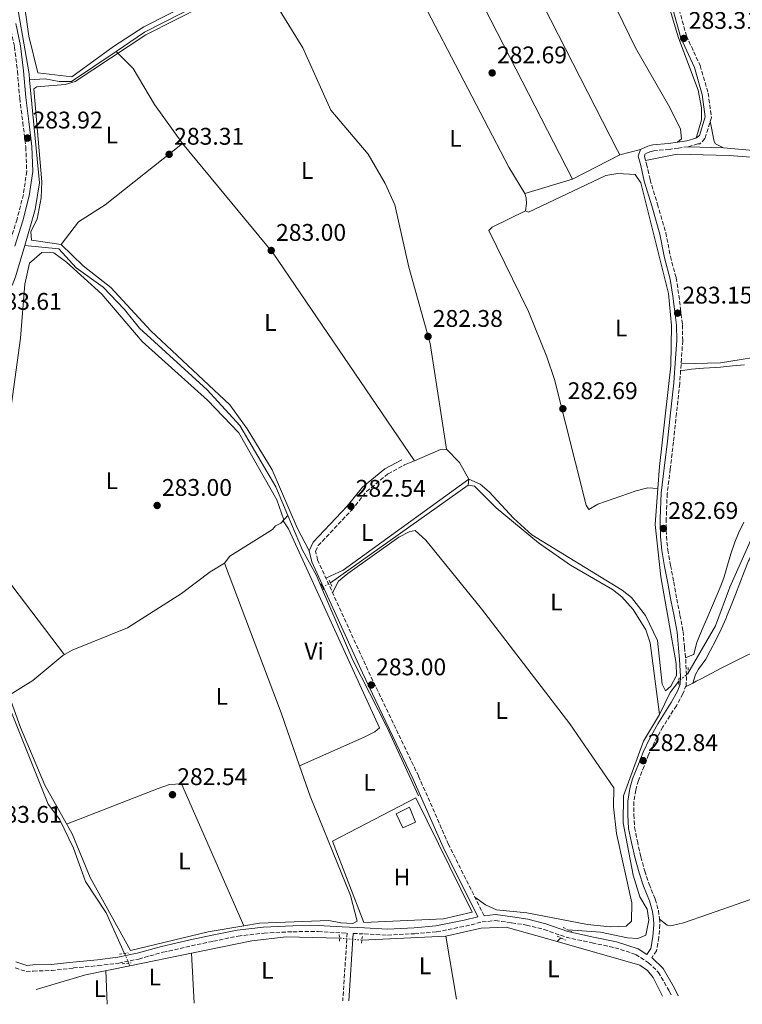
# Model space of a CAD drawing. Units: metres. Extents: x 601297 to 604774, y 4682900 to 4685263.
# Drawn here: x 603291 to 603591, y 4682929 to 4683339 of the extents above; entities that cross this region are included whole.
import ezdxf
from ezdxf.enums import TextEntityAlignment as Align

# ---------------------------------------------------------------- set-up
doc = ezdxf.new("R2010")
doc.units = ezdxf.units.M
doc.header["$MEASUREMENT"] = 0
for name, pattern in [('DGN Style 2', [1.7399219301090239, 1.043953158065414, -0.6959687720436097]), ('DGN Style 3', [2.435890702152634, 1.739921930109024, -0.6959687720436097]), ('DGN Style 5', [1.217945351076317, 0.5219765790327072, -0.6959687720436097])]:
    doc.linetypes.add(name, pattern=pattern)
for name, color, linetype, lineweight in [('Acequia sin especificar', 4, 'Continuous', 0), ('Acequia sin especificar no vista', 4, 'DGN Style 5', 0), ('Balsa-alberca', 142, 'Continuous', 0), ('Camino', 7, 'DGN Style 3', 0), ('Caseta-cabaña', 1, 'Continuous', 0), ('Cota de punto acotado terreno', 7, 'Continuous', 0), ('Etiqueta de uso rústico', 92, 'Continuous', 0), ('Línea  de muro-pared o tapia', 1, 'Continuous', 13), ('Línea de cambio de uso (parcela vista)', 92, 'Continuous', 0), ('Margen derecho', 7, 'Continuous', 0), ('Pontón-alcantarilla (pasos de agua)', 1, 'DGN Style 2', 0), ('Punto acotado terreno (símbolo)', 7, 'Continuous', 0)]:
    doc.layers.add(name, color=color, linetype=linetype, lineweight=lineweight)
doc.styles.add('Style-Arial', font='arial.ttf')

# ---------------------------------------------------------------- blocks, each defined once
blk = doc.blocks.new('5PATER')
at = {"layer": 'Balsa-alberca', "linetype": 'Continuous', "lineweight": 0}
h = blk.add_hatch(color=51, dxfattribs=at)
edge = h.paths.add_edge_path()
edge.add_ellipse((0, 0), major_axis=(-0.1095731443231308, -0.1110710700762829), ratio=0.9994222409660317, start_angle=0, end_angle=360)

msp = doc.modelspace()

# ---------------------------------------------------------------- linework, layer by layer
at = {"layer": 'Acequia sin especificar', "color": 4, "linetype": 'Continuous', "lineweight": 0, "extrusion": (-0.00408315014485023, 0.0001279461214954029, 0.9999916557225289), "elevation": -1581.956553990327, "flags": 128}
msp.add_lwpolyline([(603579.7054729197, 4683285.560738388), (603565.0253503049, 4683286.020738391)], dxfattribs=at)
at = {"layer": 'Acequia sin especificar', "color": 4, "linetype": 'Continuous', "lineweight": 0, "extrusion": (-0.7993373655353542, 0.2301031451451973, 0.5550786598791996), "elevation": 595552.1048349383, "flags": 128}
msp.add_lwpolyline([(-4667374.499898493, -397085.2051661151), (-4667360.896895613, -397085.3494319346), (-4667357.08314811, -397085.9024509091)], dxfattribs=at)
at = {"layer": 'Acequia sin especificar', "color": 4, "linetype": 'Continuous', "lineweight": 0, "extrusion": (0.003596519679874306, 0.002557902099351688, 0.9999902610440976), "elevation": 14431.73221756386, "flags": 128}
msp.add_lwpolyline([(603415.2309761757, 4683082.785451815), (603472.4717208977, 4683123.495584995)], dxfattribs=at)
at = {"layer": 'Acequia sin especificar', "color": 4, "linetype": 'Continuous', "lineweight": 0, "extrusion": (0.01969733417984096, 0.009608455731901786, 0.9997598174585014), "elevation": 57165.74021410678, "flags": 128}
msp.add_lwpolyline([(3944472.772909725, -2594884.865628459), (3944472.772909724, -2594885.321917842)], dxfattribs=at)
at = {"layer": 'Acequia sin especificar', "color": 4, "linetype": 'Continuous', "lineweight": 0, "extrusion": (-0.05770839189316351, 0.04427939504575773, 0.9973510298182315), "elevation": 172813.8453101887, "flags": 128}
msp.add_lwpolyline([(-4082782.229110894, -2365641.643811548), (-4082792.121129602, -2365643.705986585), (-4082798.133491866, -2365643.705986584)], dxfattribs=at)
at = {"layer": 'Acequia sin especificar', "color": 4, "linetype": 'Continuous', "lineweight": 0, "elevation": 282.2100000000065, "flags": 128}
msp.add_lwpolyline([(603468.2000000002, 4682957.49), (603433.2199999997, 4682955.869999999)], dxfattribs=at)
at = {"layer": 'Acequia sin especificar', "color": 4, "linetype": 'Continuous', "lineweight": 0, "extrusion": (-0.0004955069172323997, 0.002970773737204485, 0.9999954644778631), "elevation": 13895.19317633756, "flags": 128}
msp.add_lwpolyline([(603472.6357921703, 4682910.675076745), (603468.265753066, 4682936.875192361)], dxfattribs=at)
at = {"layer": 'Acequia sin especificar', "color": 4, "linetype": 'Continuous', "lineweight": 0, "extrusion": (-0.003186416757449121, -0.003550578673355167, 0.999988620004914), "elevation": -18267.98299554389, "flags": 128}
msp.add_lwpolyline([(603513.7555964537, 4682921.456061893), (603512.3555716963, 4682919.896052059)], dxfattribs=at)
at = {"layer": 'Acequia sin especificar', "color": 4, "linetype": 'Continuous', "lineweight": 0, "extrusion": (-0.001867015737648371, -0.000382847195949785, 0.9999981838384807), "elevation": -2636.972095029423, "flags": 128}
msp.add_lwpolyline([(603361.8956035984, 4682949.783637239), (603336.1955550394, 4682944.513636854)], dxfattribs=at)
at = {"layer": 'Acequia sin especificar', "color": 4, "linetype": 'Continuous', "lineweight": 0, "extrusion": (0.0008103121347116769, -0.01488679638764082, 0.9998888571674142), "elevation": -68942.87933540756, "flags": 128}
msp.add_lwpolyline([(603361.9930372441, 4682442.993940592), (603363.1232880976, 4682422.231639828)], dxfattribs=at)
at = {"layer": 'Acequia sin especificar', "color": 4, "linetype": 'Continuous', "lineweight": 0, "extrusion": (-0.00515428580464331, 0.01717257172977634, 0.99983925513956), "elevation": 77590.71673735531, "flags": 128}
msp.add_lwpolyline([(-1924105.339048105, -4311123.886089674), (-1924086.651123995, -4311125.559317824), (-1924065.258073721, -4311125.559317824)], dxfattribs=at)
at = {"layer": 'Acequia sin especificar', "color": 4, "linetype": 'Continuous', "lineweight": 0, "extrusion": (-0.003185684752518012, 0.007591418994516129, 0.9999661103108981), "elevation": 33910.46883245451, "flags": 128}
msp.add_lwpolyline([(603334.5577165238, 4682822.68806526), (603334.0876870513, 4682823.808097535)], dxfattribs=at)
at = {"layer": 'Acequia sin especificar', "color": 4, "linetype": 'Continuous', "lineweight": 0}
for points in [[(603295.0700000003, 4683313.640000001, 283.75), (603294.8300000001, 4683316.09, 283.8300000000018), (603288.3399999999, 4683353.65, 283.9799999999959), (603286.5899999999, 4683383.550000001, 283.9799999999959), (603287.2999999998, 4683403.08, 283.9799999999959), (603297.0800000001, 4683426.289999999, 283.8800000000047), (603298.9100000003, 4683429.279999999, 283.8300000000018), (603302.7699999996, 4683432.460000001, 283.8300000000018), (603355.9299999997, 4683472.07, 283.5200000000041)], [(603388.6600000003, 4683357.42, 283.5599999999977), (603381.2699999996, 4683353.17, 283.75), (603342.9100000003, 4683333.49, 283.75), (603331.0300000003, 4683325.430000001, 283.1900000000023)], [(603388.6600000003, 4683357.42, 283.5599999999977), (603398.1600000003, 4683343.92, 283.3600000000006), (603408.7100000001, 4683326.890000001, 283.6900000000023), (603420.3099999996, 4683300.99, 283.5399999999936), (603435.9199999999, 4683282.720000001, 283.5399999999936), (603442.9600000001, 4683270.52, 283.5399999999936), (603446.9199999999, 4683261.66, 283.5399999999936), (603452.7400000002, 4683235.77, 283.2299999999959), (603461.5800000001, 4683204.029999999, 283.0800000000018), (603468.3899999997, 4683160.029999999, 282.4600000000065)], [(603295.0700000003, 4683313.640000001, 283.75), (603301.5499999998, 4683313.970000001, 283.75), (603307.3300000001, 4683312.850000001, 283.75), (603312.4900000002, 4683312.869999999, 283.75), (603331.0300000003, 4683325.430000001, 283.1900000000023)], [(603358.7100000001, 4683287.17, 283.2299999999959), (603346.9699999997, 4683303.369999999, 282.9199999999983), (603338.1200000001, 4683318.279999999, 283.5399999999936), (603331.0300000003, 4683325.430000001, 283.1900000000023)], [(603295.0700000003, 4683313.640000001, 283.75), (603299.2300000006, 4683270.789999999, 283.8300000000018), (603297.4400000004, 4683259.640000001, 283.7899999999936), (603293.0499999998, 4683244.720000001, 283.6399999999995)], [(603630.0099999999, 4683277.880000001, 283.3699999999953), (603619.6299999999, 4683280.960000001, 283.3500000000058), (603606.9600000001, 4683283.199999999, 283.2100000000065), (603583.5800000001, 4683285.32, 283.3600000000006)], [(603293.0499999998, 4683244.720000001, 283.6399999999995), (603307.2800000003, 4683243.369999999, 282.9100000000035), (603314.4000000004, 4683235.480000001, 282.9100000000035), (603325.7199999997, 4683227.359999999, 283.0599999999977), (603334.5700000003, 4683218.17, 282.9100000000035), (603340.7199999997, 4683210.27, 282.9100000000035), (603368.9600000001, 4683184.76, 282.9100000000035), (603382.4500000002, 4683169.869999999, 282.9100000000035), (603397.4000000004, 4683144.34, 282.9100000000035), (603402.4299999997, 4683132.439999999, 283.1199999999953)], [(603630.4000000004, 4683209.350000001, 283.2100000000065), (603619.0800000001, 4683200.630000001, 283.0599999999977), (603621.0099999999, 4683168.310000001, 283.0599999999977), (603621.0499999998, 4683163.189999999, 283.0599999999977), (603620.3399999999, 4683161.119999999, 283.0599999999977), (603614.2400000002, 4683159.630000001, 283.0599999999977), (603610.4900000002, 4683157.119999999, 282.9100000000035), (603586.2800000003, 4683102.680000001, 282.6000000000058), (603580.3200000003, 4683086.58, 282.4400000000023), (603568.8499999996, 4683066.76, 282.4400000000023)], [(603468.3899999997, 4683160.029999999, 282.4600000000065), (603473.9100000003, 4683154.470000001, 282.4600000000065), (603477.6699999999, 4683147.5, 282.3099999999977), (603477.3899999997, 4683145.09, 282.2899999999936)], [(603477.3899999997, 4683145.09, 282.2899999999936), (603480.0800000001, 4683144.65, 282.2899999999936), (603489.1100000005, 4683135.67, 282.2899999999936), (603506.6900000004, 4683121.08, 282.2899999999936), (603520.0599999996, 4683111.800000001, 282.2899999999936), (603537.4500000002, 4683101.609999999, 282.4400000000023), (603541.3700000001, 4683098.560000001, 282.4499999999971), (603546.0499999998, 4683093.34, 282.4400000000023), (603551.3799999999, 4683084.880000001, 282.5899999999965), (603553.1900000004, 4683079.51, 282.6000000000058), (603557.0199999996, 4683049.710000001, 282.2899999999936)], [(603402.4299999997, 4683132.439999999, 283.1199999999953), (603399.54, 4683129.199999999, 282.7700000000041), (603397.3799999999, 4683128.100000001, 282.6199999999953), (603396.0999999996, 4683126.67, 282.7700000000041), (603378.3600000005, 4683115.550000001, 282.7700000000041), (603376.0999999996, 4683112.65, 282.7700000000041)], [(603402.4299999997, 4683132.439999999, 283.1199999999953), (603408.5300000003, 4683117.970000001, 282.75), (603414.3099999996, 4683107.430000001, 282.75), (603416.4100000003, 4683102.539999999, 282.7299999999959)], [(603376.0999999996, 4683112.65, 282.7700000000041), (603370.1299999999, 4683109.050000001, 282.7700000000041), (603358.2100000001, 4683099.939999999, 282.6199999999953), (603335.7999999998, 4683085.76, 282.6199999999953), (603312.7300000006, 4683076.42, 282.929999999993), (603308.9100000003, 4683074.16, 283.0099999999948), (603296.4299999997, 4683063.76, 283.2599999999948), (603285.0700000003, 4683056.76, 282.5299999999988)], [(603416.4100000003, 4683102.539999999, 282.7299999999959), (603429.4500000002, 4683072.26, 282.6000000000058), (603443.6200000001, 4683044.59, 282.6000000000058), (603456.7999999998, 4683015.789999999, 282.6000000000058)], [(603285.0700000003, 4683056.76, 282.5299999999988), (603302.7699999996, 4683012.380000001, 282.9100000000035), (603307.5599999996, 4683006.109999999, 282.9100000000035), (603313.2599999999, 4682994.07, 282.75), (603318.2599999999, 4682980.26, 282.6000000000058), (603326.9100000003, 4682967.16, 282.4400000000023), (603334.5499999998, 4682950.32, 282.2899999999936)], [(603557.0199999996, 4683049.710000001, 282.2899999999936), (603550.4199999999, 4683038.609999999, 282.2899999999936), (603542.0099999999, 4683015.869999999, 282.4400000000023), (603541.9299999997, 4683004.57, 282.4400000000023), (603546.0199999996, 4682982.800000001, 282.4400000000023), (603548.8300000001, 4682973.92, 282.3300000000018), (603551.9000000004, 4682968.689999999, 282.1399999999995), (603552.5599999996, 4682964.130000001, 282.4400000000023), (603551.3300000001, 4682957.880000001, 282.2899999999936), (603547.9500000002, 4682956.550000001, 282.2899999999936), (603543.75, 4682956.77, 282.2899999999936), (603532.4299999997, 4682959.16, 282.2899999999936), (603518.9400000004, 4682960.17, 282.2899999999936), (603518.9199999999, 4682960.15, 282.2899999999936)], [(603514.5199999996, 4682955.24, 282.2700000000041), (603493.2800000003, 4682961.289999999, 282.2100000000065), (603482.9100000003, 4682960.810000001, 282.2100000000065), (603468.2000000002, 4682957.49, 282.2100000000065)], [(603362.4199999999, 4682950.449999999, 282.3699999999953), (603387.5099999999, 4682955.59, 282.4100000000035), (603401.79, 4682957.17, 282.4199999999983), (603423.9299999997, 4682956.699999999, 281.8300000000018)], [(603558.2300000006, 4682932.550000001, 282.3800000000047), (603554.3200000003, 4682940.350000001, 282.3600000000006), (603552.0599999996, 4682943.180000001, 282.5200000000041), (603548.8700000001, 4682945.449999999, 282.3600000000006), (603514.5199999996, 4682955.24, 282.2700000000041)]]:
    msp.add_polyline3d(points, dxfattribs=at)
at = {"layer": 'Acequia sin especificar no vista', "color": 4, "linetype": 'DGN Style 5', "lineweight": 0, "extrusion": (0.02898656248183343, 0.01427566441169982, 0.9994778559833587), "elevation": 84627.95485671476, "flags": 128}
msp.add_lwpolyline([(3934634.659082733, -2609032.659969342), (3934634.659082734, -2609036.373848716)], dxfattribs=at)
at = {"layer": 'Acequia sin especificar no vista', "color": 4, "linetype": 'DGN Style 5', "lineweight": 0, "extrusion": (-0.04638841524388826, -0.03902517473587746, 0.9981608841604619), "elevation": -210474.1804907333, "flags": 128}
msp.add_lwpolyline([(-3195050.387479216, 3470268.484699022), (-3195050.387479216, 3470263.535880981)], dxfattribs=at)
at = {"layer": 'Acequia sin especificar no vista', "color": 4, "linetype": 'DGN Style 5', "lineweight": 0, "extrusion": (-0.04054663877030572, 0.003622573754505247, 0.9991710799677019), "elevation": -7220.859694696435, "flags": 128}
msp.add_lwpolyline([(-4718075.6563933, 184166.6928185381), (-4718075.656393301, 184157.3580769777)], dxfattribs=at)
at = {"layer": 'Acequia sin especificar no vista', "color": 4, "linetype": 'DGN Style 5', "lineweight": 0, "extrusion": (-0.001784720692389985, 0.004220339518377142, 0.9999895016980929), "elevation": 18969.14367870843, "flags": 128}
msp.add_lwpolyline([(603335.7929493625, 4682907.948217747), (603334.0929163751, 4682911.968253547)], dxfattribs=at)
at = {"layer": 'Camino', "color": 7, "linetype": 'DGN Style 3', "lineweight": 0}
for points in [[(603560.6299999986, 4683359.31, 283.679999999993), (603568.2199999993, 4683331.88, 283.2100000000065), (603573.8899999999, 4683319.550000001, 283.0599999999977), (603577.2699999996, 4683308.06, 283.0599999999977), (603578.6199999995, 4683297.99, 283.0599999999977), (603575.9100000005, 4683289.149999999, 283.2100000000065), (603573.8000000005, 4683286.930000001, 283.2100000000065), (603572.9600000001, 4683286.960000002, 283.300000000003), (603568.8999999987, 4683285.780000002, 283.300000000003), (603564.8700000009, 4683285.230000001, 283.229999999996), (603561.050000001, 4683284.670000004, 283.229999999996), (603554.6299999993, 4683284.109999999, 283.229999999996), (603552.9899999987, 4683283.66, 283.229999999996), (603551.1, 4683282.830000003, 283.229999999996), (603550.7199999979, 4683281.800000001, 283.229999999996), (603551.6299999976, 4683278.640000002, 283.300000000003), (603553.1000000006, 4683272.090000001, 283.300000000003), (603556.1700000016, 4683261.880000001, 283.229999999996), (603559.6400000006, 4683250.050000002, 283.229999999996), (603561.5300000015, 4683240.160000001, 283.229999999996), (603563.9400000012, 4683231.280000002, 283.1499999999942), (603565.0799999988, 4683224.050000003, 283.1499999999942), (603565.7100000014, 4683218.580000003, 283.1499999999942), (603566.5599999985, 4683211.700000001, 283.1499999999942), (603566.6799999992, 4683205.100000002, 283.1499999999942), (603566.1400000005, 4683197.699999999, 283.0700000000071), (603565.4499999998, 4683187.320000002, 283.0000000000001), (603564.0500000007, 4683174.880000001, 282.9199999999983), (603562.829999998, 4683163.039999999, 282.9199999999983), (603561.4899999968, 4683151.81, 283.0000000000001), (603560.1999999994, 4683141.540000001, 282.8399999999965), (603559.8099999983, 4683131.109999999, 282.8399999999965), (603559.8799999976, 4683123.809999999, 282.8399999999965), (603560.4699999976, 4683118.170000002, 282.9199999999983), (603561.620000001, 4683111.680000001, 283.0700000000071), (603562.9200000018, 4683104.690000001, 283.0700000000071), (603564.2099999995, 4683097.710000001, 283.0000000000001), (603565.5100000004, 4683091.020000001, 282.9199999999983), (603566.8299999967, 4683084.260000002, 282.8399999999965), (603567.39, 4683077.550000002, 282.770000000004), (603567.8999999973, 4683072.690000002, 282.770000000004), (603568.2800000019, 4683065.5, 283.0000000000001), (603568.0899999996, 4683061.789999999, 282.9199999999983), (603566.7699999987, 4683058.270000001, 282.8399999999965), (603564.0399999995, 4683053.330000003, 282.9199999999983), (603558.4699999995, 4683044.59, 282.8399999999965), (603555.0199999983, 4683038.370000001, 282.8399999999965), (603552.5100000004, 4683033, 282.9199999999983), (603550.6200000016, 4683028.170000004, 282.9199999999983), (603548.2199999989, 4683022.180000001, 283.1499999999942), (603547.1399999993, 4683018.300000002, 283.1499999999942), (603546.3000000011, 4683013.4, 283.229999999996), (603546.3099999977, 4683007.969999999, 283.1499999999942), (603546.6299999974, 4683002.66, 283.0000000000001), (603547.8099999976, 4682996.980000001, 283.0000000000001), (603549.2699999993, 4682990.470000001, 282.9199999999983), (603550.8899999999, 4682984.57, 282.9199999999983), (603552.6900000015, 4682979.13, 282.8399999999965), (603555.2399999973, 4682972.940000001, 282.770000000004), (603556.5499999993, 4682968.210000002, 282.8399999999965), (603556.9999999986, 4682964.899999999, 282.9199999999983), (603557.1900000009, 4682962.350000003, 282.9199999999983), (603556.7500000005, 4682956.95, 283.0000000000001), (603555.8200000006, 4682951.399999999, 282.770000000004), (603553.8200000002, 4682948.530000003, 282.9400000000023)], [(603284.8999999989, 4683345.61, 284.4600000000065), (603286.839999999, 4683336.450000001, 284.4600000000065), (603288.7600000014, 4683327.370000001, 284.3099999999976), (603290.0199999998, 4683317.15, 284.3099999999976), (603290.9400000006, 4683305.949999999, 284.3099999999976), (603292.2300000002, 4683295.930000002, 284.1499999999942), (603293.4899999987, 4683285.680000001, 284.3099999999976), (603293.8599999998, 4683275.590000001, 284.3099999999976), (603292.4699999995, 4683265.899999999, 284.3099999999976), (603289.8399999987, 4683255.600000002, 284.0000000000001), (603286.62, 4683245.34, 284.0000000000001), (603282.2300000001, 4683235.690000001, 283.8399999999967), (603278.0599999992, 4683225.86, 283.8399999999967), (603276.4699999979, 4683219.100000001, 283.8399999999967), (603276.2699999989, 4683215.430000002, 283.7599999999948)], [(603484.0899999993, 4682966.010000002, 282.7400000000054), (603469.2899999979, 4682995.630000001, 282.7400000000054), (603456.7799999998, 4683024.120000003, 282.6699999999984), (603435.7299999989, 4683068.130000001, 282.7400000000054), (603414.8500000001, 4683113.960000001, 282.9799999999959), (603413.9899999973, 4683117.539999999, 282.8999999999942), (603415.0799999981, 4683119.899999999, 282.8999999999942), (603428.9999999988, 4683134.710000002, 282.7400000000054), (603435.2199999993, 4683142.45, 282.5899999999965), (603444.1499999989, 4683149.790000001, 282.6699999999984), (603451.0100000009, 4683153.440000003, 282.6699999999984)], [(603429.6400000004, 4682958.649999999, 282.6699999999984), (603434.239999998, 4682958.41, 282.6100000000005), (603443.9200000009, 4682957.910000003, 282.6100000000005), (603455.1799999995, 4682958.530000002, 282.6100000000005), (603464.3399999992, 4682959.270000001, 282.6100000000005), (603476.2999999997, 4682961.690000001, 282.6100000000005), (603483.2600000022, 4682963.41, 282.6100000000005), (603488.7699999998, 4682963.989999999, 282.6100000000005), (603495.4899999987, 4682963.050000001, 282.6100000000005), (603501.6999999981, 4682962.13, 282.770000000004), (603509.0100000015, 4682960.27, 282.770000000004), (603518.1999999981, 4682957.080000003, 282.9199999999983), (603528.9899999973, 4682954.690000003, 282.9199999999983), (603538.4600000001, 4682952.710000004, 282.770000000004), (603547.129999998, 4682949.899999999, 282.770000000004), (603552.420000001, 4682946.460000001, 282.9199999999983), (603556.5100000014, 4682942.530000002, 282.9199999999983), (603561.089999999, 4682934.660000001, 282.9199999999983), (603562.03, 4682932.609999999, 282.9499999999972)], [(603289.0899999999, 4682944.280000002, 283.0899999999966), (603293.6299999995, 4682942.84, 283.0700000000071), (603296.5699999988, 4682943.010000002, 282.9199999999983), (603304.1399999993, 4682943.220000001, 282.770000000004), (603313.27, 4682944.260000002, 282.770000000004), (603323.5599999985, 4682945.230000001, 282.9199999999983), (603332.1099999981, 4682946.300000002, 282.9199999999983), (603340.4200000007, 4682948.000000001, 283.0700000000071), (603350.5100000004, 4682950.79, 282.9199999999983), (603362.359999999, 4682953.470000001, 283.0700000000071), (603371.4800000008, 4682955.399999999, 282.9199999999983), (603381.7699999993, 4682957.559999999, 282.9199999999983), (603392.5799999987, 4682958.79, 282.9199999999983), (603404.5799999972, 4682959.36, 282.9199999999983), (603415.0599999981, 4682959.410000001, 282.770000000004), (603424.9400000019, 4682958.899999999, 282.6100000000005), (603427.149999998, 4682958.780000002, 282.6699999999984), (603425.2899999984, 4682930.600000002, 282.570000000007)]]:
    msp.add_polyline3d(points, dxfattribs=at)
at = {"layer": 'Caseta-cabaña', "color": 1, "linetype": 'Continuous', "lineweight": 0}
msp.add_polyline3d([(603455.5, 4683004.960000001, 285.3899999999995), (603450.25, 4683002.52, 285.3899999999995), (603447.5499999998, 4683008.380000001, 285.0800000000018), (603453.1100000005, 4683011.100000001, 285.2299999999959)], close=True, dxfattribs=at)
msp.add_polyline3d([(603453.1100000005, 4683011.100000001, 285.2299999999959), (603447.5499999998, 4683008.380000001, 285.0800000000018), (603450.25, 4683002.52, 285.3899999999995), (603455.5, 4683004.960000001, 285.3899999999995), (603453.1100000005, 4683011.100000001, 285.2299999999959)], dxfattribs=at)
at = {"layer": 'Línea  de muro-pared o tapia', "color": 1, "linetype": 'Continuous', "lineweight": 13}
msp.add_polyline3d([(603434.0300000003, 4682963.15, 283.5399999999936), (603421.04, 4682996.949999999, 283.5399999999936), (603455.7000000002, 4683015.01, 282.929999999993), (603479.1200000001, 4682967.430000001, 282.929999999993), (603467.2300000006, 4682964.730000001, 283.0800000000018), (603434.0300000003, 4682963.15, 283.5399999999936)], dxfattribs=at)
at = {"layer": 'Línea de cambio de uso (parcela vista)', "color": 92, "linetype": 'Continuous', "lineweight": 0, "extrusion": (0.002954746628982133, -0.0001913515226553798, 0.9999956164188689), "elevation": 1169.846741865916, "flags": 128}
msp.add_lwpolyline([(603355.239301304, 4683287.47959219), (603392.8994914775, 4683241.889591355), (603451.6076966032, 4683155.492589775)], dxfattribs=at)
at = {"layer": 'Línea de cambio de uso (parcela vista)', "color": 92, "linetype": 'Continuous', "lineweight": 0, "extrusion": (0.00600894240040833, 0.003068202407594536, 0.9999772391135785), "elevation": 18278.81260114689, "flags": 128}
msp.add_lwpolyline([(603527.973604077, 4683248.420691619), (603508.1730602004, 4683238.310644031)], dxfattribs=at)
at = {"layer": 'Línea de cambio de uso (parcela vista)', "color": 92, "linetype": 'Continuous', "lineweight": 0, "extrusion": (-0.01753654218733029, -0.004579214174537611, 0.9998357367516206), "elevation": -31747.05453884186, "flags": 128}
msp.add_lwpolyline([(-4378857.105074925, 1766917.790276546), (-4378857.105074925, 1766926.618079217)], dxfattribs=at)
at = {"layer": 'Línea de cambio de uso (parcela vista)', "color": 92, "linetype": 'Continuous', "lineweight": 0, "extrusion": (-0.006967674441131899, -0.002096655834950512, 0.9999735274231976), "elevation": -13741.28403670344, "flags": 128}
msp.add_lwpolyline([(603508.092091559, 4683253.832979543), (603488.3515255877, 4683247.892966487)], dxfattribs=at)
at = {"layer": 'Línea de cambio de uso (parcela vista)', "color": 92, "linetype": 'Continuous', "lineweight": 0, "flags": 128}
for points, elevation in [([(603468.3899999997, 4683160.029999999), (603465.9699999997, 4683159.850000001), (603455.0778999999, 4683155.183)], 282.4600000000065), ([(603455.0778999999, 4683155.183), (603451.0099999999, 4683153.439999999)], 282.4600000000065), ([(603455.0778999999, 4683155.183), (603455.0800000001, 4683155.180000001)], 282.9199999999983), ([(603407.3278000001, 4683028.373500001), (603399.6500000004, 4683050.310000001), (603376.0999999996, 4683112.65)], 282.7700000000041), ([(603567.8499999996, 4683061.15), (603570.9003999997, 4683062.771299999)], 282.2400000000052), ([(603407.3278000001, 4683028.373500001), (603407.3200000003, 4683028.369999999)], 282.6199999999953), ([(603384.1789999995, 4682961.842399999), (603384.1799999997, 4682961.84)], 282.6199999999953)]:
    msp.add_lwpolyline(points, dxfattribs=dict(at, elevation=elevation))
at = {"layer": 'Línea de cambio de uso (parcela vista)', "color": 92, "linetype": 'Continuous', "lineweight": 0, "extrusion": (0.0006785375687768135, -0.001426539812642309, 0.9999987522846869), "elevation": -5988.470763598485, "flags": 128}
msp.add_lwpolyline([(603400.179222648, 4683126.50232667), (603402.4092221351, 4683123.07233232), (603440.2493152047, 4683040.412239072), (603438.3593156401, 4683038.702238984), (603433.8493166777, 4683036.502236855), (603406.9971228596, 4683024.595722981)], dxfattribs=at)
at = {"layer": 'Línea de cambio de uso (parcela vista)', "color": 92, "linetype": 'Continuous', "lineweight": 0, "extrusion": (-0.001441082470121277, 0.001891043889885604, 0.9999971736131662), "elevation": 8269.559858268078, "flags": 128}
msp.add_lwpolyline([(603271.1313111839, 4683117.475430927), (603309.3714876398, 4683067.295341205)], dxfattribs=at)
at = {"layer": 'Línea de cambio de uso (parcela vista)', "color": 92, "linetype": 'Continuous', "lineweight": 0, "extrusion": (-0.0007848779307701066, 0.0192639337648462, 0.9998141251365364), "elevation": 90019.85643672025, "flags": 128}
msp.add_lwpolyline([(-793467.4661675929, -4653629.300948041), (-793467.4661675928, -4653615.29673796)], dxfattribs=at)
at = {"layer": 'Línea de cambio de uso (parcela vista)', "color": 92, "linetype": 'Continuous', "lineweight": 0}
for points in [[(603441.0203999998, 4683530.6393, 283.2200000000012), (603447.6200000001, 4683535.600000001, 283.2200000000012), (603454.6200000001, 4683537.050000001, 282.9100000000035), (603459.3899999997, 4683536.199999999, 282.9100000000035), (603483.0800000001, 4683491.210000001, 283.1300000000047), (603504.5499999998, 4683455.26, 283.2200000000012), (603517.8300000001, 4683437.029999999, 283.4199999999983), (603526.6100000005, 4683427.92, 283.5299999999988), (603533.5300000003, 4683422.140000001, 283.679999999993), (603536.2800000003, 4683417.949999999, 283.5399999999936), (603538.1900000004, 4683407.439999999, 283.679999999993), (603552.54, 4683372.24, 283.5299999999988), (603564.9199999999, 4683331.08, 282.9100000000035), (603573.0599999996, 4683309.369999999, 283.2899999999936), (603574.54, 4683301.970000001, 283.3699999999953), (603574.4199999999, 4683296.970000001, 283.070000000007), (603572.2699999996, 4683289.359999999, 283.2200000000012)], [(603564.5199999996, 4683287.699999999, 283.2200000000012), (603566.0999999996, 4683289.119999999, 283.2200000000012), (603565.7000000002, 4683293.060000001, 283.2200000000012), (603561.3300000001, 4683302.039999999, 283.2899999999936), (603546.9900000002, 4683326.850000001, 283.2200000000012), (603539.3799999999, 4683342.600000001, 283.3699999999953), (603521.1200000001, 4683376.16, 283.9499999999971), (603513.5800000001, 4683390.609999999, 283.3699999999953), (603492.2199999997, 4683428.550000001, 283.5099999999948), (603463.6299999999, 4683484.180000001, 283.2200000000012), (603441.0203999998, 4683530.6393, 283.2200000000012)], [(603387.6299999999, 4683411.84, 283.3899999999995), (603388.29, 4683409.980000001, 283.3800000000047), (603400.4500000002, 4683394.890000001, 283.2299999999959), (603414.7000000002, 4683373.939999999, 283.3699999999953), (603385.8600000005, 4683357.76, 283.3899999999995), (603342.5599999996, 4683335.59, 283.070000000007), (603329.9100000003, 4683327.529999999, 283.2100000000065), (603312.5800000001, 4683314.869999999, 283.3800000000047), (603298.5099999999, 4683316.5, 283.5299999999988), (603294.79, 4683331.75, 283.5299999999988), (603293.3200000003, 4683341.640000001, 283.3899999999995), (603291.7346999999, 4683357.9827, 283.4853000000003)], [(603481.3099999996, 4683399.210000001, 283.6900000000023), (603499.29, 4683362.890000001, 283.6900000000023), (603539.5700000003, 4683284.220000001, 282.7700000000041), (603540.5700000003, 4683282.460000001, 282.7599999999948)], [(603460.4100000003, 4683391.26, 283.5299999999988), (603471.5300000003, 4683370.710000001, 282.9600000000065), (603484.2599999999, 4683343.539999999, 282.7599999999948), (603520.7699999996, 4683272.350000001, 282.9100000000035)], [(603501.0300000003, 4683266.41, 282.9199999999983), (603494.3700000001, 4683277.300000001, 282.7700000000041), (603439.9100000003, 4683381.9, 283.3800000000047), (603439.0499999998, 4683382.850000001, 283.3800000000047), (603436, 4683382.109999999, 283.3800000000047), (603391.5800000001, 4683356.810000001, 283.4799999999959), (603343.4000000004, 4683332.289999999, 283.25), (603314.0700000003, 4683312.890000001, 283.5399999999936), (603309.79, 4683311.609999999, 283.5399999999936), (603298, 4683310.720000001, 283.5399999999936), (603296.75, 4683309.880000001, 283.5399999999936), (603300.1500000004, 4683271.16, 283.3800000000047), (603299.8099999996, 4683264.560000001, 283.3800000000047), (603298.1399999997, 4683255.609999999, 283.3800000000047), (603295.5599999996, 4683250.49, 283.3800000000047), (603295.8799999999, 4683247, 283.3800000000047), (603308.1299999999, 4683245.15, 283.3800000000047)], [(603578.1399999997, 4683296.439999999, 282.8999999999942), (603579.8099999996, 4683287.92, 283.3600000000006), (603580.3600000005, 4683286.99, 283.3600000000006), (603583.5800000001, 4683285.32, 283.3600000000006)], [(603308.1299999999, 4683245.15, 283.2299999999959), (603315.4500000002, 4683254.52, 283.1999999999971), (603326.4500000002, 4683261.66, 283.070000000007), (603358.7100000001, 4683287.17, 283.2299999999959)], [(603551.2300000006, 4683280.039999999, 282.9100000000035), (603564.3099999996, 4683282.67, 282.9100000000035), (603585.9600000001, 4683282.140000001, 282.9100000000035), (603612.9500000002, 4683280.130000001, 283.3699999999953), (603627.1200000001, 4683275.810000001, 283.6699999999983)], [(603556.3706, 4683143.66, 282.6408999999985), (603557.0499999998, 4683152.880000001, 282.6600000000035), (603561.7400000002, 4683194.680000001, 282.6699999999983), (603562.0599999996, 4683211.51, 282.7400000000052), (603560.79, 4683224.710000001, 282.6499999999942), (603549.2599999999, 4683270.789999999, 282.7700000000041), (603546.9000000004, 4683274.26, 282.7700000000041), (603539.7000000002, 4683274.640000001, 282.9199999999983), (603534.7599999999, 4683273.850000001, 282.7799999999988), (603502.5499999998, 4683258.57, 282.9199999999983), (603501.25, 4683259.180000001, 282.9199999999983)], [(603501.25, 4683259.180000001, 282.9199999999983), (603501.7100000001, 4683262.16, 282.9199999999983), (603501.54, 4683264.58, 282.7700000000041), (603501.0300000003, 4683266.41, 282.9199999999983)], [(603556.3706, 4683143.66, 281.8399999999965), (603552.1699999999, 4683143.890000001, 282.1499999999942), (603547.3799999999, 4683142.640000001, 282.4100000000035), (603531.3399999999, 4683137.15, 282.4600000000065), (603527.6100000005, 4683134.930000001, 282.4600000000065), (603526.5099999999, 4683136.800000001, 282.4600000000065), (603513.2800000003, 4683188.939999999, 282.7599999999948), (603510.1500000004, 4683198.470000001, 282.6499999999942), (603502.5800000001, 4683217.25, 282.6100000000006), (603486.0899999999, 4683250.91, 282.7599999999948), (603487.3700000001, 4683252.350000001, 282.6100000000006), (603501.25, 4683259.180000001, 282.7599999999948)], [(603308.1299999999, 4683245.15, 283.3800000000047), (603317.2999999998, 4683236.25, 283.2299999999959), (603328.8799999999, 4683227.210000001, 282.9199999999983), (603345.4600000001, 4683209.230000001, 282.820000000007), (603378.3300000001, 4683178.49, 282.6499999999942), (603385.5800000001, 4683168.5, 282.5899999999965), (603395.9800000006, 4683151.460000001, 282.7700000000041), (603406.2800000003, 4683127.289999999, 282.7700000000041), (603411.3499999996, 4683117.800000001, 282.7700000000041)], [(603400.8200000003, 4683130.640000001, 282.929999999993), (603397.9400000004, 4683138.92, 283.0800000000018), (603382.1200000001, 4683166.76, 283.070000000007), (603369.0199999996, 4683180.4, 282.9199999999983), (603341.9000000004, 4683204.74, 282.929999999993), (603325.0700000003, 4683224.51, 282.9900000000052), (603310.3600000005, 4683237.720000001, 282.929999999993), (603305.1399999997, 4683241.600000001, 282.929999999993), (603300.1200000001, 4683241.779999999, 283.0599999999977), (603294.9800000006, 4683237.310000001, 283.0800000000018), (603293.0300000003, 4683228.689999999, 282.7799999999988), (603291.25, 4683206.199999999, 282.4700000000012), (603287.0599999996, 4683175.880000001, 282.4700000000012), (603280.9199999999, 4683154.02, 282.6699999999983), (603271.5899999999, 4683129.24, 282.7799999999988), (603271.3499999996, 4683124.74, 282.7799999999988)], [(603604.7400000002, 4683199.529999999, 283.5200000000041), (603582.3899999997, 4683195.91, 283.1499999999942), (603565.9900000002, 4683195.529999999, 282.9100000000035)], [(603565.7999999998, 4683192.609999999, 282.2299999999959), (603570.3499999996, 4683193.279999999, 282.2299999999959), (603575.3200000003, 4683193.74, 282.2799999999988), (603580.3200000003, 4683194, 282.3600000000006), (603582.4400000004, 4683194.15, 282.3800000000047), (603587.4199999999, 4683194.630000001, 282.3899999999995), (603592.3899999997, 4683195.130000001, 282.3600000000006)], [(603418.3200000003, 4683106.33, 282.7700000000041), (603425.4600000001, 4683109.75, 282.4700000000012), (603477.6699999999, 4683147.5, 282.1499999999942), (603482.3799999999, 4683145.449999999, 282.4600000000065), (603486.1299999999, 4683142.25, 282.3999999999942), (603496.2999999998, 4683131.390000001, 281.929999999993), (603503.9500000002, 4683124.449999999, 281.8099999999977), (603541.5099999999, 4683101.42, 282.1499999999942), (603545.4299999997, 4683098.34, 282.1499999999942), (603551.2100000001, 4683090.869999999, 282.2100000000065), (603556.1799999997, 4683080.5, 282.4400000000023), (603558.1399999997, 4683062.32, 282.4600000000065), (603559.5, 4683059.539999999, 282.4600000000065), (603561.7100000001, 4683061.529999999, 282.4600000000065), (603564.04, 4683065.92, 282.4600000000065), (603563.8899999997, 4683070.92, 282.4600000000065), (603557.54, 4683106.970000001, 282.4600000000065), (603555.2699999996, 4683128.699999999, 282.6100000000006), (603556.3706, 4683143.66, 282.6408999999985)], [(603604.8014000002, 4683137.3082, 282.8500000000058), (603604.5999999996, 4683136.82, 282.8500000000058), (603602.5700000003, 4683132.26, 282.8300000000018), (603600.4600000001, 4683127.720000001, 282.8399999999965), (603598.3399999999, 4683123.189999999, 282.8600000000006), (603596.2599999999, 4683118.640000001, 282.8600000000006), (603594.2599999999, 4683114.060000001, 282.8500000000058), (603594.0599999996, 4683113.58, 282.8500000000058), (603592.1900000004, 4683108.949999999, 282.7799999999988), (603590.3899999997, 4683104.289999999, 282.6699999999983), (603588.6200000001, 4683099.609999999, 282.5399999999936), (603586.8200000003, 4683094.949999999, 282.4400000000023), (603584.9400000004, 4683090.310000001, 282.3899999999995), (603584.6799999997, 4683089.680000001, 282.3899999999995), (603582.6399999997, 4683085.119999999, 282.4100000000035), (603580.4400000004, 4683080.630000001, 282.4700000000012), (603578.1399999997, 4683076.180000001, 282.5200000000041), (603576.2699999996, 4683072.66, 282.5399999999936), (603573.2800000003, 4683068.600000001, 282.5399999999936), (603572.0199999996, 4683066.26, 282.5399999999936), (603570.9003999997, 4683062.771299999, 282.5399999999936)], [(603592.0999999996, 4683129.640000001, 282.5399999999936), (603589.9100000003, 4683125.130000001, 282.5399999999936), (603588.2800000003, 4683121.289999999, 282.5399999999936), (603586.7300000006, 4683116.529999999, 282.5399999999936), (603585.3600000005, 4683111.720000001, 282.5399999999936), (603583.9000000004, 4683106.930000001, 282.5399999999936), (603582.5199999996, 4683103.220000001, 282.5399999999936), (603580.5700000003, 4683098.619999999, 282.5099999999948), (603578.6200000001, 4683094.01, 282.4400000000023), (603576.6600000003, 4683089.41, 282.3899999999995), (603575.6500000004, 4683087.02, 282.3800000000047), (603573.7100000001, 4683082.41, 282.4900000000052), (603572.5599999996, 4683079.65, 282.5399999999936), (603571.3099999996, 4683074.720000001, 282.5399999999936), (603571.0899999999, 4683074.609999999, 282.5399999999936), (603567.8399999999, 4683073.25, 282.5399999999936)], [(603480.25, 4682973.699999999, 282.1600000000035), (603484.5999999996, 4682970.460000001, 282.1600000000035), (603489.2199999997, 4682968.51, 282.1600000000035), (603501.8899999997, 4682967.15, 282.1600000000035), (603527.0899999999, 4682962.34, 282.1600000000035), (603536.5099999999, 4682961.430000001, 282.1600000000035), (603543.1500000004, 4682961.689999999, 282.1600000000035), (603545.3600000005, 4682963.680000001, 282.1600000000035), (603545.5, 4682971.359999999, 282.1600000000035), (603539.1299999999, 4683000.140000001, 282.4600000000065), (603537.9100000003, 4683011.34, 282.4600000000065), (603538.0199999996, 4683019.16, 282.4600000000065), (603519.6699999999, 4683045.850000001, 282.4600000000065), (603482.9500000002, 4683093.59, 282.4700000000012), (603459.8600000005, 4683122.109999999, 282.5500000000029), (603455.3700000001, 4683126.140000001, 282.4600000000065), (603452.9400000004, 4683125.66, 282.4600000000065), (603448.6100000005, 4683123.480000001, 282.4600000000065), (603427.3600000005, 4683108.350000001, 282.4600000000065), (603423.5700000003, 4683105.130000001, 282.4600000000065), (603421.0700000003, 4683100.300000001, 282.4600000000065)], [(603271.3499999996, 4683124.74, 282.7799999999988), (603268.4500000002, 4683120.970000001, 282.7799999999988), (603262.7400000002, 4683108.75, 282.8500000000058), (603260.9500000002, 4683104.199999999, 282.7799999999988), (603260.3200000003, 4683097.91, 282.7799999999988), (603261.9299999997, 4683094.220000001, 282.7799999999988), (603271.7699999996, 4683086.66, 282.7799999999988), (603275.2000000002, 4683082.99, 282.7799999999988), (603285.9900000002, 4683058.939999999, 282.929999999993), (603291.2400000002, 4683044.220000001, 282.7799999999988), (603301.4400000004, 4683020.300000001, 282.5800000000018), (603312.7199999997, 4683000.039999999, 282.7799999999988), (603320.2100000001, 4682981.890000001, 282.7799999999988), (603336.9900000002, 4682951.51, 282.6199999999953), (603369.2800000003, 4682959.300000001, 282.4900000000052), (603384.1789999995, 4682961.842399999, 282.3646000000008)], [(603570.9003999997, 4683062.771299999, 282.2400000000052), (603572.2699999996, 4683063.5, 282.2400000000052), (603574.04, 4683064.439999999, 282.2400000000052), (603578.4699999997, 4683066.77, 282.2400000000052), (603582.9100000003, 4683069.060000001, 282.2400000000052), (603587.3799999999, 4683071.310000001, 282.2400000000052), (603591.8700000001, 4683073.52, 282.2400000000052), (603596.3700000001, 4683075.689999999, 282.2400000000052), (603599.7000000002, 4683077.26, 282.2400000000052), (603604.2699999996, 4683079.289999999, 282.3300000000018), (603608.8799999999, 4683081.220000001, 282.5299999999988), (603613.4900000002, 4683083.130000001, 282.7400000000052), (603617.25, 4683084.77, 282.8500000000058), (603621.8200000003, 4683086.82, 282.9100000000035), (603626.3799999999, 4683088.859999999, 282.9600000000065), (603630.9400000004, 4683090.930000001, 283), (603631.7801000001, 4683091.319800001, 283.0093000000052)], [(603384.1789999995, 4682961.842399999, 282.3646000000008), (603390.6699999999, 4682962.949999999, 282.3099999999977), (603419.54, 4682964.07, 282.4700000000012), (603424.54, 4682962.99, 282.5500000000029), (603429.54, 4682962.74, 282.6100000000006), (603431.2699999996, 4682963.76, 282.6199999999953), (603428.5099999999, 4682974.439999999, 282.6199999999953), (603411.7599999999, 4683015.710000001, 282.7700000000041), (603407.3278000001, 4683028.373500001, 282.7700000000041)], [(603310.4699999997, 4683004.09, 282.7700000000041), (603348.5800000001, 4683018.960000001, 282.6199999999953), (603353.1799999997, 4683020.529999999, 282.6199999999953), (603358.2699999996, 4683020.850000001, 282.7700000000041), (603384.1789999995, 4682961.842399999, 282.6199999999953)], [(603634.5599999996, 4682986.600000001, 282.4986000000063), (603577.3700000001, 4682966.619999999, 282.2799999999988), (603567.0599999996, 4682963.01, 282.0800000000018), (603562.2999999998, 4682961.939999999, 282.1300000000047), (603560.2699999996, 4682962.09, 282.2799999999988), (603557.0199999996, 4682964.630000001, 282.5899999999965)]]:
    msp.add_polyline3d(points, dxfattribs=at)
at = {"layer": 'Margen derecho', "color": 7, "linetype": 'Continuous', "lineweight": 0, "extrusion": (-0.0002333512150629331, -0.003553533178129261, 0.9999936589544768), "elevation": -16499.19176670474, "flags": 128}
msp.add_lwpolyline([(603429.6895323835, 4682929.58674424), (603427.8495090988, 4682901.566567326)], dxfattribs=at)
at = {"layer": 'Margen derecho', "color": 7, "linetype": 'Continuous', "lineweight": 0}
for points in [[(603484.0899999993, 4682966.010000002, 282.7400000000054), (603488.8199999989, 4682966.510000003, 282.6100000000005), (603495.8500000008, 4682965.530000002, 282.6100000000005), (603502.1899999997, 4682964.590000001, 282.770000000004), (603509.729999999, 4682962.670000004, 282.770000000004), (603518.8799999978, 4682959.489999999, 282.9199999999983), (603529.5199999993, 4682957.140000001, 282.9199999999983), (603539.1099999984, 4682955.120000003, 282.770000000004), (603548.2100000001, 4682952.180000001, 282.770000000004), (603551.7199999992, 4682949.899999999, 282.9499999999972), (603553.4499999991, 4682952.370000001, 282.770000000004), (603554.2699999994, 4682957.260000002, 283.0000000000001), (603554.6799999987, 4682962.359999999, 282.9199999999983), (603554.5199999998, 4682964.640000002, 282.9199999999983), (603554.1000000018, 4682967.699999999, 282.8399999999965), (603552.8700000002, 4682972.13, 282.770000000004), (603550.3500000013, 4682978.260000003, 282.8399999999965), (603548.5000000005, 4682983.84, 282.9199999999983), (603546.8399999997, 4682989.859999999, 282.9199999999983), (603545.3700000013, 4682996.450000001, 283.0000000000001), (603544.1399999997, 4683002.330000004, 283.0000000000001), (603543.8099999989, 4683007.890000001, 283.1499999999942), (603543.7999999999, 4683013.61, 283.229999999996), (603544.6999999986, 4683018.850000001, 283.1499999999942), (603545.8500000017, 4683022.980000001, 283.1499999999942), (603548.2899999982, 4683029.090000001, 282.9199999999983), (603550.2100000004, 4683033.989999998, 282.9199999999983), (603552.7899999976, 4683039.5, 282.8399999999965), (603556.3199999991, 4683045.859999999, 282.8399999999965), (603561.8899999993, 4683054.61, 282.9199999999983), (603564.4899999987, 4683059.320000002, 282.8399999999965), (603565.6099999986, 4683062.300000002, 282.9199999999983), (603565.7800000006, 4683065.5, 283.0000000000001), (603565.3999999985, 4683072.5, 282.770000000004), (603564.8999999978, 4683077.320000002, 282.770000000004), (603564.3500000001, 4683083.920000002, 282.8399999999965), (603563.0599999982, 4683090.540000001, 282.9199999999983), (603561.7500000006, 4683097.239999999, 283.0000000000001), (603560.4600000009, 4683104.24, 283.0700000000071), (603559.16, 4683111.230000001, 283.0700000000071), (603557.9899999988, 4683117.820000002, 282.9199999999983), (603557.3799999986, 4683123.670000004, 282.8399999999965), (603557.3099999971, 4683131.140000001, 282.8399999999965), (603557.7099999995, 4683141.739999999, 282.8399999999965), (603559.0100000004, 4683152.110000002, 283.0000000000001), (603560.3400000002, 4683163.32, 282.9199999999983), (603561.5599999984, 4683175.149999999, 282.9199999999983), (603562.9599999998, 4683187.540000001, 283.0000000000001), (603563.6499999983, 4683197.870000003, 283.0700000000071), (603564.1800000003, 4683205.170000002, 283.1499999999942), (603564.0599999975, 4683211.52, 283.1499999999942), (603563.2199999992, 4683218.280000002, 283.1499999999942), (603562.6099999989, 4683223.710000001, 283.1499999999942), (603561.4899999968, 4683230.750000001, 283.1499999999942), (603559.0899999986, 4683239.590000002, 283.229999999996), (603557.1999999998, 4683249.460000002, 283.229999999996), (603553.7699999989, 4683261.170000002, 283.229999999996), (603550.6799999998, 4683271.460000001, 283.300000000003), (603549.2100000012, 4683278.010000002, 283.300000000003), (603548.0899999992, 4683281.890000002, 283.229999999996), (603549.1099999985, 4683284.690000003, 283.229999999996), (603552.1499999983, 4683286.020000001, 283.229999999996), (603554.1800000002, 4683286.580000003, 283.229999999996), (603560.7600000005, 4683287.149999999, 283.229999999996), (603564.52, 4683287.699999999, 283.229999999996), (603568.3799999979, 4683288.239999998, 283.300000000003), (603572.0599999992, 4683289.300000002, 283.2100000000065), (603573.690000001, 4683290.450000001, 283.2100000000065), (603576.0699999993, 4683298.2, 283.0599999999977), (603574.8199999997, 4683307.539999999, 283.0599999999977), (603571.5399999986, 4683318.670000002, 283.0599999999977), (603565.8599999989, 4683331.02, 283.2100000000065), (603558.239999997, 4683358.580000004, 283.679999999993)], [(603289.2899999988, 4683336.970000001, 284.4600000000065), (603291.2299999989, 4683327.780000003, 284.3099999999976), (603292.510000002, 4683317.399999999, 284.3099999999976), (603293.4299999983, 4683306.220000001, 284.3099999999976), (603294.7100000014, 4683296.24, 284.1499999999942), (603295.9899999977, 4683285.88, 284.3099999999976), (603296.3599999987, 4683275.460000002, 284.3099999999976), (603294.9200000014, 4683265.420000004, 284.3099999999976), (603292.2500000005, 4683254.920000004, 284.0000000000001), (603288.9600000002, 4683244.440000001, 284.0000000000001)], [(603455.0000000006, 4682961.030000002, 282.6100000000005), (603463.9899999984, 4682961.750000002, 282.6100000000005), (603475.7499999999, 4682964.120000001, 282.6100000000005), (603481.5199999989, 4682965.559999999, 282.7400000000054), (603467.0199999993, 4682994.56, 282.7400000000054), (603454.5, 4683023.080000003, 282.6699999999984), (603433.4699999992, 4683067.070000002, 282.7400000000054), (603412.4699999974, 4683113.140000001, 282.9799999999959), (603411.3500000021, 4683117.800000001, 282.8999999999942), (603412.9799999993, 4683121.320000002, 282.8999999999942), (603427.11, 4683136.359999999, 282.7400000000054), (603433.4400000002, 4683144.219999999, 282.5899999999965), (603442.7600000007, 4683151.880000001, 282.6699999999984), (603449.8299999986, 4683155.640000001, 282.6699999999984)], [(603289.3999999983, 4682946.840000001, 282.9100000000034), (603293.9600000003, 4682945.360000002, 283.0700000000071), (603296.4600000015, 4682945.510000004, 282.9199999999983), (603303.9600000004, 4682945.719999999, 282.770000000004), (603313.0100000007, 4682946.739999998, 282.770000000004), (603323.2899999982, 4682947.710000004, 282.9199999999983), (603331.7100000003, 4682948.77, 282.9199999999983), (603339.8399999996, 4682950.430000001, 283.0700000000071), (603349.8999999979, 4682953.210000001, 282.9199999999983), (603361.8200000004, 4682955.910000001, 283.0700000000071), (603370.969999999, 4682957.850000001, 282.9199999999983), (603381.3700000015, 4682960.030000003, 282.9199999999983), (603392.3799999976, 4682961.280000002, 282.9199999999983), (603404.5199999991, 4682961.859999999, 282.9199999999983), (603415.1200000006, 4682961.91, 282.770000000004), (603425.0699999994, 4682961.390000002, 282.6100000000005), (603434.3699999999, 4682960.910000001, 282.6100000000005), (603443.9200000009, 4682960.41, 282.6100000000005), (603455.0000000006, 4682961.030000002, 282.6100000000005)], [(603553.8200000002, 4682948.530000003, 282.9400000000023), (603553.9799999989, 4682948.430000001, 282.9199999999983), (603558.4999999985, 4682944.080000003, 282.9199999999983), (603563.3099999985, 4682935.810000001, 282.9199999999983), (603564.7699999983, 4682932.649999999, 282.9600000000063)]]:
    msp.add_polyline3d(points, dxfattribs=at)
at = {"layer": 'Pontón-alcantarilla (pasos de agua)', "color": 1, "linetype": 'DGN Style 2', "lineweight": 0, "extrusion": (-0.01135557195280947, 0.02321212503732061, 0.9996660683632693), "elevation": 102135.1533432031, "flags": 128}
msp.add_lwpolyline([(-2599987.243610996, -3940206.565726317), (-2599987.243610996, -3940203.469858103)], dxfattribs=at)
at = {"layer": 'Pontón-alcantarilla (pasos de agua)', "color": 1, "linetype": 'DGN Style 2', "lineweight": 0, "extrusion": (-0.0113555719521816, 0.0232121250277581, 0.9996660683634985), "elevation": 102135.1543141215, "flags": 128}
msp.add_lwpolyline([(-2599983.522868279, -3940206.604639448), (-2599983.522868279, -3940203.508771233)], dxfattribs=at)
at = {"layer": 'Pontón-alcantarilla (pasos de agua)', "color": 1, "linetype": 'DGN Style 2', "lineweight": 0, "flags": 128}
for points, elevation in [([(603568.9800000006, 4683069.210000001), (603568.7999999998, 4683065.76)], 282.6699999999983), ([(603565, 4683062.189999999), (603565.1799999997, 4683065.640000001)], 282.5899999999965), ([(603423.8499999996, 4682958.16), (603424, 4682955.439999999)], 282.5099999999948), ([(603433.4400000004, 4682957.359999999), (603432.9699999997, 4682954.07)], 282.3600000000006)]:
    msp.add_lwpolyline(points, dxfattribs=dict(at, elevation=elevation))
at = {"layer": 'Pontón-alcantarilla (pasos de agua)', "color": 1, "linetype": 'DGN Style 2', "lineweight": 0, "extrusion": (-0.01846593743397026, 0.008865748377090626, 0.9997901818183648), "elevation": 30655.9919303044, "flags": 128}
msp.add_lwpolyline([(-4482816.696953342, -1482476.03461636), (-4482816.696953342, -1482472.129120231)], dxfattribs=at)
at = {"layer": 'Pontón-alcantarilla (pasos de agua)', "color": 1, "linetype": 'DGN Style 2', "lineweight": 0, "extrusion": (-0.01843318012538167, 0.008824950257850366, 0.9997911472519707), "elevation": 30484.6928265979, "flags": 128}
msp.add_lwpolyline([(-4484458.091499301, -1477519.434866581), (-4484458.091499301, -1477515.520355117)], dxfattribs=at)
at = {"layer": 'Pontón-alcantarilla (pasos de agua)', "color": 1, "linetype": 'DGN Style 2', "lineweight": 0, "extrusion": (0.04074212696723468, 0.004713965103770834, 0.9991585748134209), "elevation": 46938.89175445979, "flags": 128}
msp.add_lwpolyline([(4582571.410108269, -1136603.521263265), (4582571.410108269, -1136607.178557346)], dxfattribs=at)
at = {"layer": 'Pontón-alcantarilla (pasos de agua)', "color": 1, "linetype": 'DGN Style 2', "lineweight": 0, "extrusion": (0.04076744544313072, 0.004604587501962182, 0.9991580521448937), "elevation": 46441.98694162798, "flags": 128}
msp.add_lwpolyline([(4585643.650724253, -1124148.667368658), (4585643.650724253, -1124152.323527845)], dxfattribs=at)

# ---------------------------------------------------------------- block references
at = {"layer": 'Punto acotado terreno (símbolo)', "color": 7, "linetype": 'Continuous', "lineweight": 0, "xscale": 10, "yscale": 10, "zscale": 10}
for p in [(603567.1000000016, 4683330.82, 283.3099999999977), (603487.4200000019, 4683316.480000001, 282.6900000000023), (603294.2399999974, 4683289.390000002, 283.9199999999987), (603353.0899999997, 4683282.63, 283.3099999999977), (603395.5499999992, 4683242.649999999, 283), (603564.5399999979, 4683216.580000003, 283.1499999999942), (603460.7499999995, 4683206.88, 282.3800000000047), (603516.829999998, 4683176.820000002, 282.6900000000023), (603348.1000000008, 4683136.600000003, 283), (603428.6999999993, 4683136.25, 282.5399999999941), (603558.6299999983, 4683127.010000002, 282.6900000000023), (603437.1599999995, 4683061.970000001, 283), (603550.2100000004, 4683030.489999998, 282.8399999999965), (603354.4699999989, 4683016.330000003, 282.5399999999941)]:
    msp.add_blockref('5PATER', p, dxfattribs=at)

# ---------------------------------------------------------------- texts
at = {"layer": 'Cota de punto acotado terreno', "color": 7, "linetype": 'Continuous', "lineweight": 0, "style": 'Style-Arial'}
for s, p in [('283.31', (603569.1799999982, 4683334.820000002, 283.3099999999977)), ('282.69', (603489.409999999, 4683320.48, 282.6900000000023)), ('283.92', (603296.2899999998, 4683293.390000002, 283.9199999999983)), ('283.31', (603355.1700000007, 4683286.629999998, 283.3099999999977)), ('283.00', (603397.5399999986, 4683246.649999999, 283)), ('283.15', (603566.5199999983, 4683220.580000003, 283.1499999999942)), ('283.61', (603279.2899999992, 4683217.970000001, 283.6100000000006)), ('282.38', (603462.73, 4683210.88, 282.3800000000047)), ('282.69', (603518.82, 4683180.82, 282.6900000000023)), ('283.00', (603350.0799999969, 4683140.600000001, 283)), ('282.54', (603430.6900000008, 4683140.25, 282.5399999999936)), ('282.69', (603560.6199999996, 4683131.010000003, 282.6900000000023)), ('283.00', (603439.1499999987, 4683065.969999999, 283)), ('282.84', (603552.1999999997, 4683034.489999998, 282.8399999999965)), ('282.54', (603356.4499999997, 4683020.330000003, 282.5399999999936)), ('283.61', (603279.2699999985, 4683004.63, 283.6100000000006))]:
    msp.add_text(s, height=7.000000000000002, dxfattribs=at).set_placement(p)
at = {"layer": 'Etiqueta de uso rústico', "color": 92, "linetype": 'Continuous', "lineweight": 0, "style": 'Style-Arial'}
for s, p in [('L', (603329.2314203785, 4683290.67001, 283.320000000007)), ('L', (603472.1714203805, 4683289.250009999, 281.6300000000047)), ('L', (603410.5014203796, 4683275.900009998, 282.7700000000041)), ('L', (603395.1714203807, 4683212.720009998, 282.679999999993)), ('L', (603541.0714203799, 4683210.380009999, 282.679999999993)), ('L', (603329.2614203797, 4683146.900009998, 283.1499999999942)), ('L', (603435.471420381, 4683125.380009999, 282.5399999999936)), ('L', (603514.1114203791, 4683096.450009999, 282.4900000000052)), ('Vi', (603413.3989322209, 4683076.010010001, 282.9700000000012)), ('L', (603375.0214203785, 4683057.210010001, 282.5099999999948)), ('L', (603491.3614203773, 4683051.340009999, 282.3300000000018)), ('L', (603436.4414203811, 4683021.460010001, 282.1699999999983)), ('L', (603359.4114203779, 4682988.770009999, 282.5299999999988)), ('H', (603449.8916459868, 4682982.080010002, 282.6699999999983)), ('L', (603393.9214203814, 4682943.310009997, 282.8800000000047)), ('L', (603459.5114203806, 4682945.17001, 282.5)), ('L', (603512.8814203776, 4682943.890009998, 282.6600000000035)), ('L', (603347.1114203776, 4682940.490009997, 282.7299999999959)), ('L', (603324.2814203799, 4682935.650009998, 281.8800000000047))]:
    msp.add_text(s, height=7.000000000000002, dxfattribs=at).set_placement(p, align=Align.MIDDLE_CENTER)

doc.saveas('drawing.dxf')
